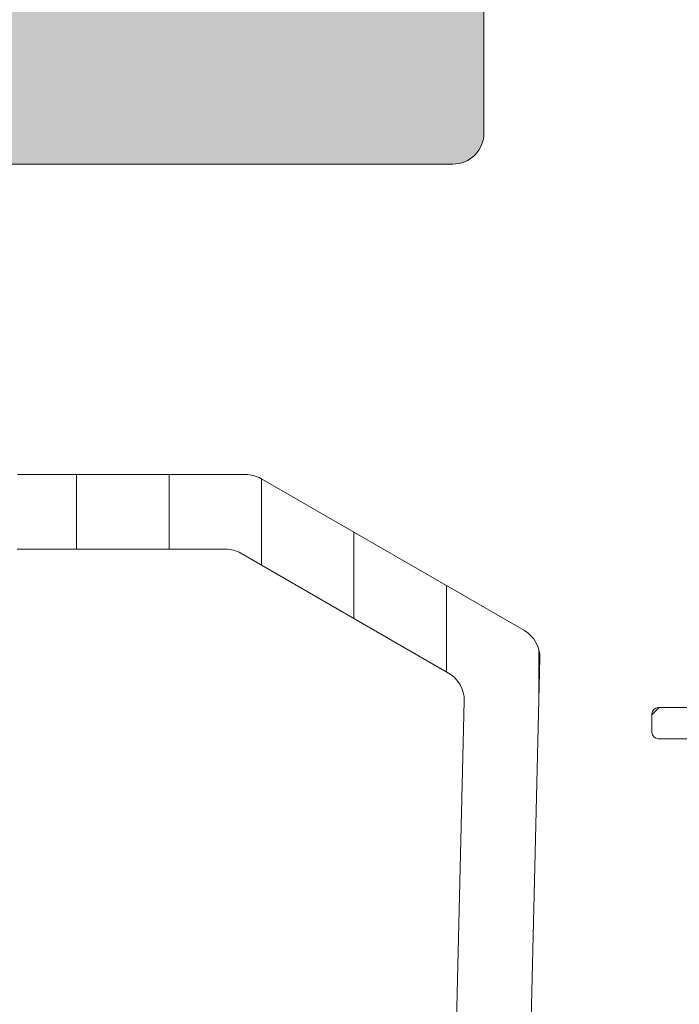
# Model space of a CAD drawing. Units: millimetres. Extents: x 670 to 3820, y 418 to 1903.
# Drawn here: x 1047 to 1057, y 1302 to 1318 of the extents above; entities that cross this region are included whole.
import ezdxf

# ---------------------------------------------------------------- set-up
doc = ezdxf.new("R2010")
doc.units = ezdxf.units.MM
for name, color, linetype, lineweight in [('0S-Profile Aluminium', 254, 'Continuous', 0), ('0S-Profile EPDM', 22, 'Continuous', 0), ('0S-Profile PVC-U', 22, 'Continuous', 0), ('0S-Shading Aluminium', 252, 'Continuous', 0), ('0S-Shading EPDM', 25, 'Continuous', 0), ('0S-Shading PVC-U', 253, 'Continuous', 0)]:
    doc.layers.add(name, color=color, linetype=linetype, lineweight=lineweight)

# ---------------------------------------------------------------- blocks, each defined once
blk = doc.blocks.new('335600__54E2A25B_D105_469B_9726_68E0F0C7C828_')
at = {"layer": '0S-Shading Aluminium'}
h = blk.add_hatch(color=256, dxfattribs=at)
edge = h.paths.add_edge_path()
edge.add_arc((-37.10000000000014, 75.99000000000002), 1.4999999999999, 89.99999999999132, 180)
edge.add_line((-38.5999999999999, 75.99000000000002), (-38.5999999999999, 72.98999999999994))
edge.add_line((-38.5999999999999, 72.98999999999994), (-36.5999999999999, 72.98999999999994))
edge.add_arc((-36.5999999999999, 73.48999999999994), 0.5, 270, 360)
edge.add_line((-36.0999999999999, 73.48999999999994), (-36.0999999999999, 73.98999999999994))
edge.add_line((-36.0999999999999, 73.98999999999994), (-37.0999999999999, 73.98999999999994))
edge.add_line((-37.0999999999999, 73.98999999999994), (-37.0999999999999, 74.98999999999994))
edge.add_ellipse((-36.0999999999999, 74.98999999999994), major_axis=(0, 1), ratio=1, start_angle=360, end_angle=450, ccw=False)
edge.add_line((-36.0999999999999, 75.98999999999994), (-32.09999999999991, 75.98999999999994))
edge.add_ellipse((-32.09999999999991, 74.98999999999994), major_axis=(0, 1), ratio=1, start_angle=270, end_angle=360, ccw=False)
edge.add_line((-31.09999999999991, 74.98999999999994), (-31.09999999999991, 73.98999999999994))
edge.add_line((-31.09999999999991, 73.98999999999994), (-32.09999999999991, 73.98999999999994))
edge.add_line((-32.09999999999991, 73.98999999999994), (-32.09999999999991, 73.48999999999994))
edge.add_arc((-31.59999999999991, 73.48999999999994), 0.5, 180, 270)
edge.add_line((-31.59999999999991, 72.98999999999994), (-28.79999999999995, 72.98999999999994))
edge.add_arc((-28.79999999999995, 73.48999999999994), 0.5, 270, 450)
edge.add_line((-28.79999999999995, 73.98999999999994), (-29.09999999999991, 73.98999999999994))
edge.add_ellipse((-29.09999999999991, 74.48999999999994), major_axis=(0, 0.5), ratio=1, start_angle=90, end_angle=180, ccw=False)
edge.add_line((-29.59999999999991, 74.48999999999994), (-29.59999999999991, 74.98999999999994))
edge.add_ellipse((-29.09999999999991, 74.98999999999995), major_axis=(0, 0.4999999999999858), ratio=1, start_angle=360, end_angle=450, ccw=False)
edge.add_line((-29.09999999999991, 75.48999999999994), (-17.79999866485559, 75.48999999999994))
edge.add_ellipse((-17.79999866485559, 74.98999999999994), major_axis=(0, 0.5), ratio=1, start_angle=270, end_angle=360, ccw=False)
edge.add_line((-17.29999866485559, 74.98999999999994), (-17.29999866485559, 74.48999999999994))
edge.add_ellipse((-17.79999866485559, 74.48999999999994), major_axis=(0, 0.5), ratio=1, start_angle=180, end_angle=270, ccw=False)
edge.add_line((-17.79999866485559, 73.98999999999994), (-18.09999866485577, 73.98999999999994))
edge.add_arc((-18.09999866485577, 73.49), 0.4999999999999432, 90, 180)
edge.add_line((-18.59999866485555, 73.49), (-18.59999866485555, 68.98999999999994))
edge.add_arc((-18.09999866485577, 68.9899999999999), 0.4999999999999574, 180, 270)
edge.add_line((-18.09999866485577, 68.48999999999994), (-17.29999866485582, 68.48999999999994))
edge.add_arc((-17.29999866485582, 68.99), 0.500000000000057, 270, 360)
edge.add_line((-16.79999866485559, 68.99), (-16.79999866485559, 70.98999999999994))
edge.add_ellipse((-16.29999866485559, 70.98999999999994), major_axis=(0, 0.5), ratio=1, start_angle=360, end_angle=450, ccw=False)
edge.add_line((-16.29999866485559, 71.48999999999994), (-15.79999866485559, 71.48999999999994))
edge.add_arc((-15.79999866485559, 71.98999999999988), 0.4999999999999289, 270, 360)
edge.add_line((-15.29999866485559, 71.98999999999988), (-15.29999866485559, 74.98999999999994))
edge.add_ellipse((-14.80005776511189, 74.98999999999998), major_axis=(0, 0.4999408997437591), ratio=1, start_angle=360, end_angle=450, ccw=False)
edge.add_line((-14.80005776511189, 75.48994089974374), (-13.09999732971141, 75.48994089974374))
edge.add_ellipse((-13.09999732971141, 73.98994089974401), major_axis=(0, 1.499999999999744), ratio=1, start_angle=270, end_angle=360, ccw=False)
edge.add_line((-11.59999732971164, 73.98994089974401), (-11.59999732971164, 47.9900408997443))
edge.add_ellipse((-12.09999732971164, 47.99004089974387), major_axis=(0, 0.4999999999999183), ratio=1, start_angle=180.0000000000521, end_angle=270, ccw=False)
edge.add_line((-12.09999732971118, 47.49004089974396), (-16.29999999999927, 47.49004089974407))
edge.add_ellipse((-16.29999999999927, 47.99004089974393), major_axis=(0, 0.4999999999998579), ratio=1, start_angle=90, end_angle=180, ccw=False)
edge.add_line((-16.79999999999904, 47.99004089974393), (-16.7999999999995, 49.99000000000004))
edge.add_arc((-17.29999999999995, 49.98999999999972), 0.5000000000004228, 0, 90.00000000002606)
edge.add_line((-17.30000000000018, 50.49000000000017), (-18.09999999999945, 50.48999999999982))
edge.add_arc((-18.09999999999991, 49.99000000000007), 0.4999999999997442, 89.99999999994789, 180)
edge.add_line((-18.59999999999945, 49.99000000000007), (-18.59999999999945, 45.49000000000015))
edge.add_arc((-18.09999999999923, 45.49000000000014), 0.5000000000003127, 180, 270.000000000026)
edge.add_line((-18.099999999999, 44.98999999999982), (-10.59998916046197, 44.9900000000005))
edge.add_ellipse((-10.6788255445731, 44.7224796198614), major_axis=(0, 0.2788948354657926), ratio=1, start_angle=268.8354106260033, end_angle=343.5801235805118, ccw=False)
edge.add_line((-10.399988318846, 44.7168112163524), (-10.39998831884577, 44.26252070572566))
edge.add_ellipse((-10.67885641448902, 44.25686004624863), major_axis=(0, 0.2789255417372138), ratio=1, start_angle=196.424594555286, end_angle=271.1628700728771, ccw=False)
edge.add_line((-10.59998931884615, 43.98931670572554), (-10.59998931884661, 42.09000021634373))
edge.add_arc((-10.2999893188462, 42.09000021634341), 0.3000000000002636, 180, 270)
edge.add_line((-10.2999893188462, 41.79000021634315), (-9.299989318847109, 41.79000021634293))
edge.add_arc((-9.299989318846883, 42.09000021634361), 0.3000000000006793, 269.9999999999565, 360)
edge.add_line((-8.99998931884602, 42.09000021634361), (-8.999989318846701, 44.79000001260732))
edge.add_ellipse((-8.799989318846654, 44.79000001260732), major_axis=(0, 0.1999999999999851), ratio=1, start_angle=359.9999993432811, end_angle=450, ccw=False)
edge.add_line((-8.799989316554273, 44.99000001260728), (-6.599988953194723, 44.98999998739203))
edge.add_ellipse((-6.59998895318904, 44.49000035304925), major_axis=(0, 0.4999996343427711), ratio=1, start_angle=269.99997267924334, end_angle=360.00000000065137, ccw=False)
edge.add_line((-6.099989318846383, 44.49000011463085), (-6.099989318846383, 40.58996231588404))
edge.add_line((-6.099989318846383, 40.58996231588404), (-7.901590095901611, 39.54980762227903))
edge.add_arc((-7.751590095901519, 39.29000000114368), 0.3000000000001071, 120.0000000000131, 269.9999999999565)
edge.add_line((-7.751590095901747, 38.99000000114359), (-2.848388541791109, 38.99000000114334))
edge.add_arc((-2.848388541791337, 39.2900000011436), 0.3000000000002458, 270.0000000000434, 420.0000000000017)
edge.add_line((-2.698388541791246, 39.5498076222791), (-4.499989318846246, 40.58996231588399))
edge.add_line((-4.499989318846246, 40.58996231588399), (-4.499989318846246, 44.48999999999884))
edge.add_ellipse((-3.999989318846246, 44.48999999999889), major_axis=(0, 0.4999999999999361), ratio=1, start_angle=360.00000000002603, end_angle=450, ccw=False)
edge.add_line((-3.999989318846473, 44.98999999999884), (-1.799989318846655, 44.99000000000096))
edge.add_ellipse((-1.799989318846655, 44.79000000000092), major_axis=(0, 0.2000000000000313), ratio=1, start_angle=270, end_angle=360, ccw=False)
edge.add_line((-1.59998931884661, 44.79000000000092), (-1.599989318846382, 42.09000000000057))
edge.add_arc((-1.299989318845973, 42.09000000000119), 0.3000000000002885, 180, 270.0000000000434)
edge.add_line((-1.299989318845746, 41.79000000000091), (-0.2999893188462011, 41.79000000000091))
edge.add_arc((-0.2999893188464284, 42.09000000000094), 0.3000000000000256, 270.0000000000434, 360.0000000000001)
edge.add_line((1.06811535261e-05, 42.09000000000094), (1.06811535261e-05, 43.9893164893834))
edge.add_ellipse((0.0788777767963893, 44.25685982990645), major_axis=(0, 0.2789255417371734), ratio=1, start_angle=88.8371299271194, end_angle=163.5754054447116, ccw=False)
edge.add_line((-0.1999903188468579, 44.26252048938349), (-0.1999903188466305, 44.71681100001035))
edge.add_ellipse((0.0788471276962355, 44.7224794080081), major_axis=(0, 0.2788950563271979), ratio=1, start_angle=16.419876419481795, end_angle=91.16458937397238, ccw=False)
edge.add_line((1.06811532987e-05, 44.99000000000103), (1.06811535261e-05, 64.4900000000022))
edge.add_ellipse((1.000010681153298, 64.49000000000224), major_axis=(0, 0.9999999999999716), ratio=1, start_angle=359.999999999987, end_angle=450, ccw=False)
edge.add_line((1.000010681153526, 65.49000000000221), (14.59999694824182, 65.48999999999982))
edge.add_arc((14.60001747590968, 65.98997947233266), 0.4999794727542417, 269.9976476059601, 360.0023523939924)
edge.add_line((15.09999694824273, 65.99000000000011), (15.09999694824228, 66.49000000000005))
edge.add_line((15.09999694824228, 66.49000000000005), (14.09999694824228, 66.4899999999996))
edge.add_line((14.09999694824228, 66.4899999999996), (14.09999694824228, 67.98999999999947))
edge.add_ellipse((15.10002878640011, 67.98996816184236), major_axis=(0, 1.000031838664734), ratio=1, start_angle=360.0018241339939, end_angle=449.9981758661003, ccw=False)
edge.add_line((15.09999694824228, 68.99000000000025), (19.09999694824273, 68.99000000000005))
edge.add_ellipse((19.09992794841878, 67.9899310001761), major_axis=(0, 1.000069002204261), ratio=1, start_angle=270.00395312586204, end_angle=359.9960468740717, ccw=False)
edge.add_line((20.09999694824273, 67.98999999999893), (20.09999694824228, 66.4899999999996))
edge.add_line((20.09999694824228, 66.4899999999996), (19.09999694824228, 66.49000000000005))
edge.add_line((19.09999694824228, 66.49000000000005), (19.09999694824228, 65.99000000000039))
edge.add_arc((19.59997135552385, 65.98997440728168), 0.4999744079366549, 179.9970671403861, 270.0029328596218)
edge.add_line((19.59999694824228, 65.49000000000005), (20.90000000000032, 65.49000000000005))
edge.add_arc((20.89999432902414, 65.99000567097589), 0.5000056710080121, 270.0006498386311, 359.999350161587)
edge.add_line((21.40000000000009, 65.99000000000163), (21.40000000000009, 75.98999999999995))
edge.add_arc((19.90002811001477, 75.9900281099988), 1.499971890248521, 359.9989262571822, 450.0010405805625)
edge.add_line((19.90000086818986, 77.48999999999992), (-37.09999999999989, 77.48999999999994))
edge = h.paths.add_edge_path()
edge.add_ellipse((-8.899997329711367, 74.78998778104805), major_axis=(0, 0.5), ratio=1, start_angle=360, end_angle=450, ccw=False)
edge.add_line((-8.899997329711367, 75.28998778104805), (15.09999999999945, 75.28998778104759))
edge.add_ellipse((15.10002560021439, 74.79001338126255), major_axis=(0, 0.499974400440422), ratio=1, start_angle=269.9970676473249, end_angle=360.0029337187465, ccw=False)
edge.add_line((15.59999999999991, 74.78998779296789), (15.59999999999991, 71.6899874114993))
edge.add_ellipse((15.09999999999991, 71.6899874114993), major_axis=(0, 0.5), ratio=1, start_angle=180, end_angle=270, ccw=False)
edge.add_line((15.09999999999991, 71.1899874114993), (13.29999771118173, 71.1899874114993))
edge.add_arc((13.29999771118173, 70.6899874114993), 0.5, 90, 180)
edge.add_line((12.79999771118173, 70.6899874114993), (12.79999771118173, 68.18998741149953))
edge.add_ellipse((12.29999771118173, 68.18998741149953), major_axis=(0, 0.5), ratio=1, start_angle=180, end_angle=270, ccw=False)
edge.add_line((12.29999771118173, 67.68998741149953), (-1.199989318846292, 67.68998741149953))
edge.add_arc((-1.199989318846292, 66.68998741149957), 0.9999999999999571, 90, 180)
edge.add_line((-2.199989318846292, 66.68998741149964), (-2.199989318846746, 47.1900000000006))
edge.add_ellipse((-2.699989318847202, 47.1900000000006), major_axis=(0, 0.5000000000002843), ratio=1, start_angle=180, end_angle=270, ccw=False)
edge.add_line((-2.699989318847202, 46.69000000000032), (-8.899997329711367, 46.68999999999941))
edge.add_ellipse((-8.899997329711596, 47.18999999999964), major_axis=(0, 0.5000000000002274), ratio=1, start_angle=90, end_angle=180.0000000000261, ccw=False)
edge.add_line((-9.399997329711825, 47.18999999999954), (-9.399997329711367, 74.78998778104805))
at = {"layer": '0S-Profile Aluminium', "color": 7}
for points in [[(-18.59999999999945, 49.99000000000007), (-18.59999999999945, 45.49000000000015)], [(-18.099999999999, 44.98999999999982), (-10.59998916046197, 44.9900000000005)]]:
    blk.add_lwpolyline(points, dxfattribs=at)
blk.add_arc((-18.09999999999923, 45.49000000000014), 0.5000000000003127, 180, 270.000000000026, dxfattribs=at)
blk = doc.blocks.new('284341__44A1F50F_B295_4AF5_85DC_42788A0DDA85___8B6B0596_E192_4F0C_94B1_1C82CBE512CB_')
at = {"layer": '0S-Shading PVC-U'}
h = blk.add_hatch(dxfattribs=at)
h.set_pattern_fill('ANSI31', color=256, scale=0.4680000000000001, angle=45, style=0)
h.set_pattern_definition([(90, (0, 0), (-1.485899999999999, 3e-16), [])])
edge = h.paths.add_edge_path()
edge.add_arc((-14.76410641168058, 39.49981073693539), 0.5000000000000285, 90, 119.9999999999989)
edge.add_line((-15.01410641168059, 39.93282343882763), (-19.24904737710767, 37.48777913243595))
edge.add_arc((-18.99904737710767, 37.05476643054375), 0.4999999999999795, 120.0000000000013, 181.379188037598)
edge.add_line((-19.49890252636146, 37.04273190668818), (-18.99890058189726, 16.27510124871958))
edge.add_arc((-17.99919028338945, 16.29917029643076), 1, 181.3791880375996, 270)
edge.add_line((-17.99919028338945, 15.29917029643076), (-10.49919028338945, 15.29917029643064))
edge.add_ellipse((-10.49919028338945, 14.79917029643064), major_axis=(0, 0.5), ratio=1, start_angle=270, end_angle=360, ccw=False)
edge.add_line((-9.999190283389453, 14.79917029643064), (-9.999190283389453, 9.199383249588948))
edge.add_ellipse((-10.1991902833895, 9.199383249588948), major_axis=(0, 0.1999999999999922), ratio=1, start_angle=180, end_angle=270, ccw=False)
edge.add_line((-10.1991902833895, 8.99938324958896), (-10.49919028338968, 8.99938324958896))
edge.add_arc((-10.49919028338968, 8.499383249589073), 0.4999999999998864, 90, 180)
edge.add_line((-10.99919028338968, 8.499383249589073), (-10.99919028338945, 8.09938324958867))
edge.add_arc((-10.49919028338945, 8.099383249588925), 0.5, 180, 270)
edge.add_line((-10.49919028338945, 7.599383249588925), (-9.907132779609126, 7.599383249588925))
edge.add_ellipse((-9.907132779609126, 7.399383249588936), major_axis=(0, 0.2000000000000028), ratio=1, start_angle=279.9999999999952, end_angle=360, ccw=False)
edge.add_line((-9.710171229006617, 7.434112885122317), (-8.982056688740384, 3.304770130310942))
edge.add_arc((-5.042825676691564, 3.999362840978676), 3.999999999999996, 190.0000000000002, 270.5524425235917)
edge.add_line((-5.004258510418367, -0.0004512264106609), (-0.2984045627949854, -0.000829702598935))
edge.add_arc((-0.2983804347923069, 0.2991702964307024), 0.2999999999999333, 269.9953918909232, 360.0403432461901)
edge.add_line((0.0016194908394027, 0.2993815331563496), (-5.761853570001099e-08, 2.599475964102794))
edge.add_arc((-0.2000000080395239, 2.599335139618858), 0.1999999999998112, 0.0403432462444002, 89.99539189092317)
edge.add_line((-0.1999839227044049, 2.799335138971798), (-0.7999841054192985, 2.799383394991878))
edge.add_arc((-0.8000001907544174, 2.599383395638966), 0.1999999999997424, 89.99539189092317, 180.0403432462082)
edge.add_line((-1.000000141175405, 2.599242571155144), (-0.9997185914480724, 2.199383612218582))
edge.add_ellipse((-1.199718541869287, 2.199242787734817), major_axis=(0, 0.20000000000001), ratio=1, start_angle=179.9953918909232, end_angle=270.0403432461992, ccw=False)
edge.add_line((-1.199734627204406, 1.99924278838165), (-1.998597895333432, 1.999307038298411))
edge.add_line((-1.998597895333432, 1.999307038298411), (-3.693885817815043, 2.298232039101208))
edge.add_ellipse((-2.999293108030315, 6.23746304614491), major_axis=(0, 3.999999994917614), ratio=1, start_angle=90.0183751991782, end_angle=170.0000000000064, ccw=False)
edge.add_line((-6.999292897241047, 6.236180215263062), (-6.999377339798911, 6.499480873352409))
edge.add_ellipse((-5.999377395422469, 6.499801581071835), major_axis=(0, 0.9999999958033264), ratio=1, start_angle=-0.004608109057187448, end_angle=90.0183751991782, ccw=False)
edge.add_line((-5.999296968747557, 7.499801573640951), (-1.000080484293675, 7.499399503279164))
edge.add_arc((-1.00000005761808, 8.499399500044943), 1.000000000000033, 269.9953918909232, 359.9999999999999)
edge.add_line((-5.7618081e-08, 8.499399500044943), (-5.76185357e-08, 41.28999970495374))
edge.add_arc((-0.4449176555713166, 41.31281558292961), 0.4455022258707587, 357.0643790984658, 457.1022899698792)
edge.add_line((-0.500000057618081, 41.75489946890664), (-1.318959384948129, 41.76475157023823))
edge.add_ellipse((-1.271203376423272, 42.1097799883838), major_axis=(0, 0.348317736669062), ratio=1, start_angle=93.25440303736428, end_angle=172.1196562275235, ccw=False)
edge.add_line((-1.618959384878735, 42.09000616069636), (-1.618907954545193, 44.48999969140425))
edge.add_arc((-2.00646138916727, 44.53657658943822), 0.3903422499779494, 353.1469541246124, 466.7425502628444)
edge.add_line((-2.118907968094163, 44.91037177266757), (-3.699002977354211, 44.95161398516935))
edge.add_arc((-3.774828614652506, 44.25528564464221), 0.7004446338526252, 83.78534827603835, 185.348097421145)
edge.add_line((-4.472224077192777, 44.18999970495329), (-4.384940684992898, 41.75787775947543))
edge.add_arc((-2.760931482774367, 41.49595058701928), 1.644995967338874, 170.8379897867926, 243.3409517702743)
edge.add_line((-3.499008853677651, 40.02583034461676), (-2.501265780310177, 39.44977859922628))
edge.add_ellipse((-3.001268718471919, 38.58375489179686), major_axis=(0, 1.000000000000025), ratio=1, start_angle=269.9991381130726, end_angle=329.9998056125959, ccw=False)
edge.add_line((-2.001268718585151, 38.58373984903222), (-2.001297059099442, 36.69974259047962))
edge.add_ellipse((-2.301297059065518, 36.69974710330695), major_axis=(0, 0.2999999999999972), ratio=1, start_angle=180, end_angle=269.9991381134955, ccw=False)
edge.add_line((-2.301297059065518, 36.39974710330696), (-4.099002977354302, 36.39974710330696))
edge.add_arc((-4.099002977354302, 35.99974710330696), 0.4000000000000128, 90, 270)
edge.add_line((-4.099002977354302, 35.59974710330696), (-1.899002977354256, 35.59974710330696))
edge.add_ellipse((-1.899002977354257, 35.29974710330693), major_axis=(0, 0.3000000000000043), ratio=1, start_angle=270, end_angle=360, ccw=False)
edge.add_line((-1.599002977354302, 35.29974710330693), (-1.599002977354302, 20.79974710330703))
edge.add_ellipse((-2.099002977354302, 20.799747103307), major_axis=(0, 0.5000000000000142), ratio=1, start_angle=180, end_angle=270, ccw=False)
edge.add_line((-2.099002977354302, 20.299747103307), (-8.49999787120305, 20.299747103307))
edge.add_ellipse((-8.499997871202822, 20.79974710330686), major_axis=(0, 0.4999999999998508), ratio=1, start_angle=90, end_angle=179.999999999974, ccw=False)
edge.add_line((-8.999997871202593, 20.79974710330686), (-8.999997871202822, 35.299747103307))
edge.add_ellipse((-8.699997871202868, 35.299747103307), major_axis=(0, 0.2999999999999936), ratio=1, start_angle=360, end_angle=450, ccw=False)
edge.add_line((-8.699997871202868, 35.599747103307), (-6.52066382047451, 35.59974710330701))
edge.add_arc((-6.499190283389679, 35.99917029643065), 0.4000000000000349, 266.9226630513766, 449.9999999999674)
edge.add_line((-6.499190283389453, 36.39917029643068), (-8.297703641906992, 36.39974710330696))
edge.add_ellipse((-8.297703641906992, 36.69974710330696), major_axis=(0, 0.2999999999999971), ratio=1, start_angle=90.0008618865046, end_angle=180, ccw=False)
edge.add_line((-8.597703641873068, 36.69974259047979), (-8.597731994942023, 38.5845744665834))
edge.add_ellipse((-7.597731995055255, 38.58458950934102), major_axis=(0, 0.999999999999974), ratio=1, start_angle=30.00019438740651, end_angle=90.0008618865046, ccw=False)
edge.add_line((-8.097734933216998, 39.45061321677034), (-7.101437448514387, 40.02583034461678))
edge.add_arc((-7.934228557017603, 41.5906638426175), 1.772637838608663, 298.0215291525446, 365.4127905950976)
edge.add_line((-6.169495032409258, 41.75787775947543), (-6.130925904945798, 44.18999970495332))
edge.add_arc((-6.877932391553941, 44.23945573770888), 0.7486418303907523, 356.2122247172523, 451.7996573546359)
edge.add_line((-6.901443324837827, 44.98772829916423), (-8.481538334097877, 44.98315441436251))
edge.add_arc((-8.493032710829768, 44.49476081813756), 0.4885288379717235, 88.65178879332252, 180.5584046731745)
edge.add_line((-8.981538347646845, 44.48999969140425), (-8.981486917313305, 42.09000616069636))
edge.add_ellipse((-9.303304100323658, 42.09903626555171), major_axis=(0, 0.3219438492570096), ratio=1, start_angle=183.8857436350502, end_angle=268.39271735562954, ccw=False)
edge.add_line((-9.28148691724391, 41.77783250997452), (-10.10000531787796, 41.77357634694335))
edge.add_arc((-10.12695534642921, 41.30116277228554), 0.4731816665508968, 86.73495605447695, 181.3518190444135)
edge.add_line((-10.60000531787796, 41.28999970495325), (-10.60000531787796, 40.50009157993654))
edge.add_ellipse((-11.10000523900521, 40.49981073693525), major_axis=(0, 0.4999999999999462), ratio=1, start_angle=180.0000000000261, end_angle=270.0321822390581, ccw=False)
edge.add_line((-11.10000523900498, 39.99981073693532), (-14.76410641168058, 39.99981073693542))
edge = h.paths.add_edge_path()
edge.add_ellipse((-17.78225272747704, 36.37164250300137), major_axis=(0, 0.4999999999999948), ratio=1, start_angle=30.000000000000625, end_angle=91.37918803759811, ccw=False)
edge.add_line((-18.03225272747704, 36.80465520489358), (-14.69367665625668, 38.73218299832286))
edge.add_ellipse((-14.44367665625668, 38.29917029643062), major_axis=(0, 0.500000000000028), ratio=1, start_angle=360, end_angle=389.9999999999989, ccw=False)
edge.add_line((-14.44367665625668, 38.79917029643065), (-11.09919028338959, 38.79917029643065))
edge.add_ellipse((-11.09919028338959, 38.29917029643065), major_axis=(0, 0.5), ratio=1, start_angle=270, end_angle=360, ccw=False)
edge.add_line((-10.59919028338959, 38.29917029643065), (-10.59919028338959, 28.29917029643059))
edge.add_ellipse((-11.09919028338959, 28.29917029643059), major_axis=(0, 0.4999999999999787), ratio=1, start_angle=180, end_angle=270, ccw=False)
edge.add_line((-11.09919028338959, 27.79917029643062), (-17.58789970442922, 27.79917029643082))
edge.add_ellipse((-17.58789970442922, 28.29917029643082), major_axis=(0, 0.4999999999999929), ratio=1, start_angle=91.37918803759959, end_angle=180, ccw=False)
edge.add_line((-18.08775485368301, 28.28713577257523), (-18.28210787673083, 36.3596079791458))
edge = h.paths.add_edge_path()
edge.add_ellipse((-17.53493245477329, 26.09917029643077), major_axis=(0, 0.4999999999999917), ratio=1, start_angle=0, end_angle=91.37918803759959, ccw=False)
edge.add_line((-17.53493245477329, 26.59917029643077), (-11.09919028338959, 26.59917029643068))
edge.add_ellipse((-11.09919028338959, 26.09917029643066), major_axis=(0, 0.5000000000000142), ratio=1, start_angle=270, end_angle=360, ccw=False)
edge.add_line((-10.59919028338959, 26.09917029643066), (-10.59919028338959, 19.49917032093529))
edge.add_arc((-9.599190249037974, 19.49917032093529), 1.000000034351543, 180, 225.5729959992385)
edge.add_ellipse((-10.99919027305668, 18.07088461072283), major_axis=(0, 0.9999999999607568), ratio=1, start_angle=269.9917790280059, end_angle=315.57299599915575, ccw=False)
edge.add_line((-9.999190283389453, 18.07074112769442), (-9.999190283389453, 16.99917029643058))
edge.add_ellipse((-10.49919028338945, 16.99917029643058), major_axis=(0, 0.5), ratio=1, start_angle=180, end_angle=270, ccw=False)
edge.add_line((-10.49919028338945, 16.49917029643058), (-17.31584064937874, 16.4991702964308))
edge.add_ellipse((-17.31584064937851, 16.9991702964308), major_axis=(0, 0.4999999999999965), ratio=1, start_angle=91.3791880375988, end_angle=179.999999999974, ccw=False)
edge.add_line((-17.81569579863253, 16.98713577257521), (-18.03478760402709, 26.08713577257518))
edge = h.paths.add_edge_path()
edge.add_ellipse((-7.899190283389543, 18.19942928534257), major_axis=(0, 0.5), ratio=1, start_angle=360, end_angle=450, ccw=False)
edge.add_line((-7.899190283389543, 18.69942928534257), (-2.099190283389589, 18.69942928534249))
edge.add_ellipse((-2.099190283389589, 18.19942928534249), major_axis=(0, 0.5), ratio=1, start_angle=270, end_angle=360, ccw=False)
edge.add_line((-1.599190283389589, 18.19942928534246), (-1.599190283389589, 9.799170155627904))
edge.add_ellipse((-2.099190283389589, 9.799170155627904), major_axis=(0, 0.5000000000000023), ratio=1, start_angle=179.9953918909492, end_angle=270, ccw=False)
edge.add_line((-2.099230496727159, 9.299170157245044), (-7.899230496727113, 9.299636631962697))
edge.add_ellipse((-7.899190283389543, 9.799636630345587), major_axis=(0, 0.5000000000000043), ratio=1, start_angle=90, end_angle=179.9953918909492, ccw=False)
edge.add_line((-8.399190283389544, 9.799636630345587), (-8.399190283389544, 18.19942928534257))
at = {"layer": '0S-Profile Aluminium', "color": 7}
for points in [[(-14.44367665625668, 38.79917029643065), (-11.09919028338959, 38.79917029643065)], [(-18.03225272747704, 36.80465520489358), (-14.69367665625668, 38.73218299832286)], [(-18.08775485368301, 28.28713577257523), (-18.28210787673083, 36.3596079791458)]]:
    blk.add_lwpolyline(points, dxfattribs=at)
at = {"layer": '0S-Profile Aluminium', "color": 7, "extrusion": (0, 0, -1)}
for centre, radius, start, end in [((14.44367665625668, 38.29917029643062), 0.500000000000028, 60.00000000000109, 90), ((17.78225272747704, 36.37164250300137), 0.4999999999999948, 358.6208119624019, 59.99999999999945)]:
    blk.add_arc(centre, radius, start, end, dxfattribs=at)
at = {"layer": '0S-Profile PVC-U', "color": 7}
for points in [[(-15.01410641168059, 39.93282343882763), (-19.24904737710767, 37.48777913243595)], [(-11.10000523900498, 39.99981073693532), (-14.76410641168058, 39.99981073693542)], [(-19.49890252636146, 37.04273190668818), (-18.99890058189726, 16.27510124871958)]]:
    blk.add_lwpolyline(points, dxfattribs=at)
for centre, radius, start, end in [((-14.76410641168058, 39.49981073693539), 0.5000000000000285, 90, 119.9999999999989), ((-18.99904737710767, 37.05476643054375), 0.4999999999999795, 120.0000000000013, 181.379188037598)]:
    blk.add_arc(centre, radius, start, end, dxfattribs=at)
blk = doc.blocks.new('156520__18B7A715_1F4B_4D02_921B_ECED16728194_')
at = {"layer": '0S-Profile Aluminium', "color": 7, "true_color": 0xffffff}
blk.add_blockref('335600__54E2A25B_D105_469B_9726_68E0F0C7C828_', (0, 0), dxfattribs=at)
at = {"layer": '0S-Profile PVC-U', "color": 7, "true_color": 0xffffff}
blk.add_blockref('284341__44A1F50F_B295_4AF5_85DC_42788A0DDA85___8B6B0596_E192_4F0C_94B1_1C82CBE512CB_', (0, 0), dxfattribs=at)
blk = doc.blocks.new('284201__87EC2E85_BABD_482B_AB64_A51CA24DBF7D_')
at = {"layer": '0S-Shading EPDM'}
h = blk.add_hatch(dxfattribs=at)
h.set_pattern_fill('ANSI37', color=256, scale=0.625, angle=90, style=0)
h.set_pattern_definition([(135, (0, 0), (-1.403165018917055, -1.403165018917055), []), (225, (0, 0), (1.403165018917055, -1.403165018917055), [])])
edge = h.paths.add_edge_path()
edge.add_ellipse((17.40808618373921, -4.967878402638576), major_axis=(0, 1.186136127446788), ratio=1, start_angle=198.6555768496248, end_angle=263.75029306223945, ccw=False)
edge.add_line((17.78750562129994, -6.091693246478768), (14.54616588070257, -7.186025968629678))
edge.add_line((14.54616588070257, -7.186025968629678), (6.49637053943934, -10.07580446183678))
edge.add_line((6.49637053943934, -10.07580446183678), (-3.401506308609214, -14.40861319198973))
edge.add_ellipse((-3.599776112731888, -13.94960438513186), major_axis=(0, 0.4999999999999106), ratio=1, start_angle=90.06652927700469, end_angle=203.3620301346325, ccw=False)
edge.add_line((-4.099775775661555, -13.95018496246774), (-4.100410580336757, -13.40348411139183))
edge.add_ellipse((-3.600410917406407, -13.40290353405629), major_axis=(0, 0.5000000000003973), ratio=1, start_angle=23.92089622350619, end_angle=90.06652927696098, ccw=False)
edge.add_line((-3.803148415141322, -12.94585046600778), (-0.5991454232237174, -11.54409361871955))
edge.add_arc((-1, -10.62795192210399), 1.000000000000019, 293.631613074411, 360.0000000000001)
edge.add_line((0, -10.62795192210413), (0, -5.400009602400387))
edge.add_line((0, -5.400009602400387), (-1.799479302241707, -5.400001526503928))
edge.add_line((-1.799479302241707, -5.400001526503928), (-1.937420662715567, -5.914802551894438))
edge.add_ellipse((-2.21457489711679, -5.800036944621666), major_axis=(0, 0.2999760228071321), ratio=1, start_angle=157.4963437862932, end_angle=247.50625302005972, ccw=False)
edge.add_line((-2.329388436152839, -6.077171326308927), (-3.599514778926504, -5.228004456191513))
edge.add_ellipse((-3.099793601011242, -4.362140035178697), major_axis=(0, 0.9997211867479623), ratio=1, start_angle=89.99238364320911, end_angle=150.0092257960997, ccw=False)
edge.add_line((-4.099514778926504, -4.362007141738274), (-4.099484247370355, -3.637645975647501))
edge.add_ellipse((-3.099747115389618, -3.637853926735346), major_axis=(0, 0.99973715360811), ratio=1, start_angle=389.99130270022425, end_angle=449.98808214765626, ccw=False)
edge.add_line((-3.599484261348834, -2.77198028626978), (-2.329388436153067, -1.922813416152507))
edge.add_ellipse((-2.21457596513801, -2.199961163306795), major_axis=(0, 0.299987961847291), ratio=1, start_angle=292.4987200623248, end_angle=382.50249072735244, ccw=False)
edge.add_line((-1.937420662715339, -2.085166931777564), (-1.799448784663582, -2.599983215957195))
edge.add_line((-1.799448784663582, -2.599983215957195), (0, -2.599991291861442))
edge.add_line((0, -2.599991291861442), (0, 0))
edge.add_line((0, 0), (0.8004004329486633, -1.421e-13))
edge.add_ellipse((0.8004004329486633, -0.5000000000000853), major_axis=(0, 0.4999999999999469), ratio=1, start_angle=270, end_angle=360, ccw=False)
edge.add_line((1.300400432948663, -0.5), (1.300400432948663, -2.799765231855474))
edge.add_arc((1.800400432948663, -2.799765231855474), 0.4999999999999996, 180, 270)
edge.add_line((1.800400432948663, -3.299765231855473), (10.68185315168171, -3.299765231855473))
edge.add_arc((10.68185315168171, -2.799765231855417), 0.5000000000000587, 270, 362.5000079312492)
edge.add_line((11.18137725945371, -2.777955469025414), (10.20408855574828, 19.6055647718053))
edge.add_arc((7.70646801688872, 19.49651595765516), 2.50000000000003, 2.500007931252424, 64.99999999999935)
edge.add_line((8.763013671240513, 21.76228542524682), (0.2040651602785601, 25.75338866166271))
edge.add_arc((-0.0072439705918441, 25.3002347681443), 0.5000000000001101, 64.99999999999888, 90)
edge.add_line((-0.0072439705918441, 25.80023476814441), (-4.099995802242119, 25.80023476814459))
edge.add_line((-4.099995802242119, 25.80023476814459), (-4.099995802242119, 28.29785742267214))
edge.add_line((-4.099995802242119, 28.29785742267214), (-2.549604297431642, 29.19297637889297))
edge.add_ellipse((-2.299604296684265, 28.7599636774323), major_axis=(0, 0.4999999999999805), ratio=1, start_angle=270, end_angle=390.00000009889516, ccw=False)
edge.add_line((-1.799604296684265, 28.75996367743208), (-0.1022334967333336, 28.75996367743204))
edge.add_line((-0.1022334967333336, 28.75996367743204), (-0.1022334967331062, 26.76644216099481))
edge.add_arc((0.3977665032668938, 26.76644216099484), 0.4999999999999934, 180, 244.9999999999947)
edge.add_line((0.1864573723964895, 26.31328826747651), (8.974322802110917, 22.21543931876511))
edge.add_ellipse((7.706468016888947, 19.49651595765522), major_axis=(0, 2.999999999999902), ratio=1, start_angle=272.50000793125315, end_angle=335.0000000000017, ccw=False)
edge.add_line((10.70361266352006, 19.62737453463542), (10.73194650187338, 18.97842500531445))
edge.add_arc((11.23147060964538, 19.00023476814448), 0.5000000000000018, 182.5000079312522, 270)
edge.add_line((11.23147060964538, 18.50023476814448), (12.20000000000004, 18.50023476814448))
edge.add_ellipse((12.20000000000004, 18.40023476814451), major_axis=(0, 0.0999999999999695), ratio=1, start_angle=270, end_angle=360, ccw=False)
edge.add_line((12.29999999999995, 18.40023476814454), (12.29999999999995, 18.10023476814439))
edge.add_ellipse((12.20000000000004, 18.10023476814443), major_axis=(0, 0.0999999999999428), ratio=1, start_angle=180, end_angle=270, ccw=False)
edge.add_line((12.20000000000004, 18.00023476814448), (11.29696223204359, 18.00023476814448))
edge.add_arc((11.29696223204359, 17.50023476814448), 0.5000000000000107, 90, 182.5000079312552)
edge.add_line((10.79743812427182, 17.47842500531443), (11.78158158024985, -5.062094375749012))
edge.add_arc((12.28110568802185, -5.040284612919037), 0.5000000000001033, 182.5000079312458, 273.2171542309279)
edge.add_line((12.30916590475453, -5.539496616217263), (17.44290875850765, -5.250933969135018))
edge.add_arc((17.32735329126853, -4.840516144260647), 0.4263752537184519, 285.7248665381368, 429.2409792149733)
edge.add_line((17.47847699581189, -4.441821420306922), (17.24587359947713, -4.443060996349714))
edge.add_line((17.24587359947713, -4.443060996349714), (15.36329507289906, -4.741198861712888))
edge.add_line((15.36329507289906, -4.741198861712888), (12.51401001219597, -4.340772658981819))
edge.add_ellipse((12.55576043967926, -4.043692027157931), major_axis=(0, 0.299999999999882), ratio=1, start_angle=55.40231275766621, end_angle=172.0002898351106, ccw=False)
edge.add_ellipse((14.7783319214866, -5.576808985598348), major_axis=(0, 3.000050295827764), ratio=1, start_angle=341.9916000009655, end_angle=415.4023127576835, ccw=False)
edge.add_line((15.70581674038021, -2.72372754823661), (17.96070813594861, -3.357302987689507))
edge.add_ellipse((17.79977901613824, -4.132515275713899), major_axis=(0, 0.7917400287385773), ratio=1, start_angle=276.7983370582104, end_angle=348.2723368938854, ccw=False)
edge.add_line((18.5859522765736, -4.0387929321476), (18.5871729796986, -5.097003305072177))
edge = h.paths.add_edge_path()
edge.add_line((-2.120783187325514, -4.777476722908119), (-0.4411151970170977, -4.496824265151559))
edge.add_arc((-0.5027350128361832, -3.999775626262163), 0.5008536224520999, 277.0669812878793, 442.9378556914857)
edge.add_line((-0.4411571586870196, -3.502721787124215), (-2.120783334263705, -3.222076916029124))
edge.add_arc((-2.203184846361182, -3.715240165677669), 0.4999999999998804, 80.51420806159713, 120.0002183391003)
edge.add_line((-2.45318649645651, -3.28222841647269), (-2.591547783687019, -3.362112045913278))
edge.add_arc((-2.292092690348226, -3.999776840835153), 0.7044783485738418, 115.1553172518283, 244.8446827481717)
edge.add_line((-2.591547783687019, -4.637441635757028), (-2.453186520879398, -4.717325251096923))
edge.add_arc((-2.203184870784299, -4.284313501891801), 0.5000000000000177, 239.9997816609304, 279.4858118471823)
edge = h.paths.add_edge_path()
edge.add_arc((9.799999999999953, -5.299761652639858), 0.4999999999999876, 0, 90.00005124085328)
edge.add_line((9.799999552839154, -4.799761652640086), (1.799999552839154, -4.799768807213808))
edge.add_arc((1.799999999999954, -5.299768807213608), 0.4999999999999895, 90.00005124085328, 180)
edge.add_line((1.299999999999954, -5.299768807213582), (1.299999999999954, -9.988166370485146))
edge.add_arc((1.799999999999954, -9.988166370485146), 0.5000000000000009, 180, 293.2589183303924)
edge.add_line((1.99744343266957, -10.44753124821918), (9.99744343266957, -7.008984816134046))
edge.add_arc((9.799999999999953, -6.549619938400041), 0.4999999999999986, 293.2589183303937, 359.9999999999999)
edge.add_line((10.29999999999995, -6.549619938400013), (10.29999999999995, -5.299761652639858))
at = {"layer": '0S-Profile EPDM', "color": 7}
for points in [[(11.23147060964538, 18.50023476814448), (12.20000000000004, 18.50023476814448)], [(12.29999999999995, 18.40023476814454), (12.29999999999995, 18.10023476814439)], [(12.20000000000004, 18.00023476814448), (11.29696223204359, 18.00023476814448)]]:
    blk.add_lwpolyline(points, dxfattribs=at)
at = {"layer": '0S-Profile EPDM', "color": 7, "extrusion": (0, 0, -1)}
for centre, radius, start, end in [((-12.20000000000004, 18.40023476814451), 0.0999999999999695, 90, 180), ((-12.20000000000004, 18.10023476814443), 0.0999999999999428, 180, 270)]:
    blk.add_arc(centre, radius, start, end, dxfattribs=at)
blk = doc.blocks.new('284201__4598C85F_2D1A_4870_A12B_25FBB84E0242_')
at = {"layer": '0S-Profile EPDM', "color": 7, "true_color": 0xffffff}
blk.add_blockref('284201__87EC2E85_BABD_482B_AB64_A51CA24DBF7D_', (0, 0), dxfattribs=at)

msp = doc.modelspace()

# ---------------------------------------------------------------- block references
at = {"layer": '0S-Profile Aluminium', "color": 7, "true_color": 0xffffff, "extrusion": (0, 7e-16, -1)}
for name, p in [('156520__18B7A715_1F4B_4D02_921B_ECED16728194_', (-1035.505519731149, 1270.43666430329)), ('284201__4598C85F_2D1A_4870_A12B_25FBB84E0242_', (-1069.105519731154, 1288.18666430329))]:
    msp.add_blockref(name, p, dxfattribs=at)

doc.saveas('drawing.dxf')
